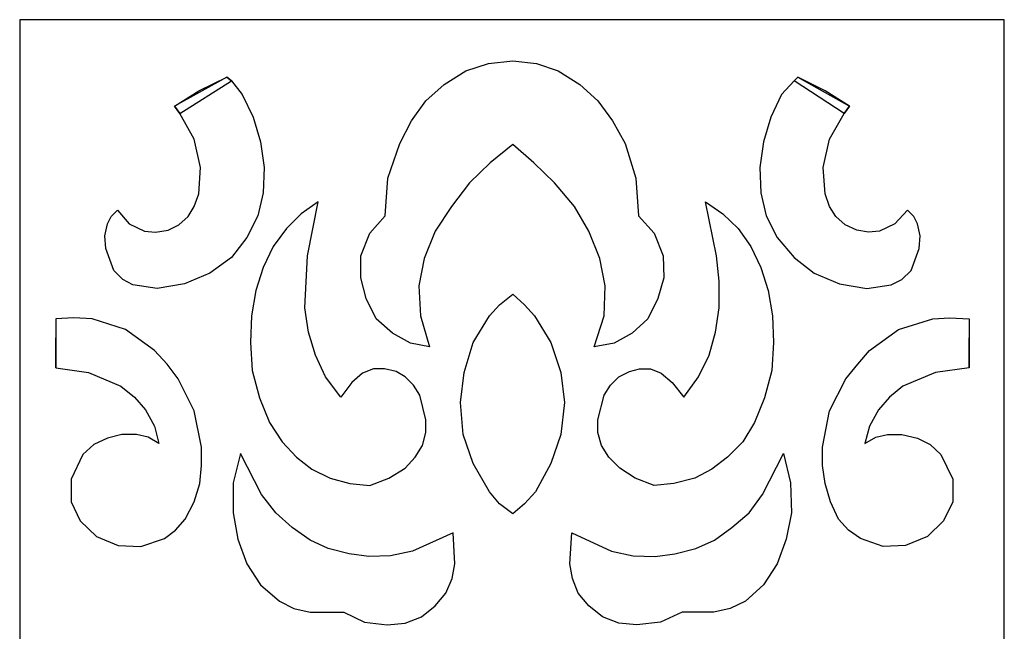
# Model space of a CAD drawing. Units: centimetres. Extents: x -9.2 to 9.2, y -11.9 to 12.7.
# Drawn here: x -5.2 to -2.1, y 0.8 to 2.7 of the extents above; entities that cross this region are included whole.
import ezdxf

# ---------------------------------------------------------------- set-up
doc = ezdxf.new("R2010")
doc.units = ezdxf.units.CM
doc.header["$MEASUREMENT"] = 0
doc.layers.add('Layer 1', color=7, linetype='Continuous')

msp = doc.modelspace()

# ---------------------------------------------------------------- linework, layer by layer
at = {"layer": 'Layer 1', "color": 133}
for points, knots in [([(-5.193, 2.66874), (-5.193, 2.66874), (-2.14806, 2.66874), (-2.14806, 2.66874), (-2.14806, 2.66874), (-2.14806, 2.66874), (-2.14806, -6.35331), (-2.14806, -6.35331), (-2.14806, -6.35331), (-2.14806, -6.35331), (-5.193, -6.35331), (-5.193, -6.35331), (-5.193, -6.35331), (-5.193, -6.35331), (-5.193, 2.66874), (-5.193, 2.66874)], [0, 0, 0, 0, 0.2, 0.2, 0.2, 0.2, 0.4, 0.4, 0.4, 0.4, 0.6, 0.6, 0.6, 0.6, 1, 1, 1, 1]), ([(-3.66779, 2.54191), (-3.66779, 2.54191), (-3.74346, 2.53347), (-3.74346, 2.53347), (-3.74346, 2.53347), (-3.74346, 2.53347), (-3.81332, 2.51077), (-3.81332, 2.51077), (-3.81332, 2.51077), (-3.81332, 2.51077), (-3.88062, 2.4686), (-3.88062, 2.4686), (-3.88062, 2.4686), (-3.88062, 2.4686), (-3.93664, 2.41799), (-3.93664, 2.41799), (-3.93664, 2.41799), (-3.93664, 2.41799), (-3.9814, 2.35571), (-3.9814, 2.35571), (-3.9814, 2.35571), (-3.9814, 2.35571), (-4.01778, 2.28532), (-4.01778, 2.28532), (-4.01778, 2.28532), (-4.01778, 2.28532), (-4.05416, 2.17827), (-4.05416, 2.17827), (-4.05416, 2.17827), (-4.05416, 2.17827), (-4.06253, 2.06247), (-4.06253, 2.06247), (-4.06253, 2.06247), (-4.06253, 2.06247), (-4.10987, 2.00895), (-4.10987, 2.00895), (-4.10987, 2.00895), (-4.10987, 2.00895), (-4.13788, 1.93856), (-4.13788, 1.93856), (-4.13788, 1.93856), (-4.13788, 1.93856), (-4.13788, 1.87076), (-4.13788, 1.87076), (-4.13788, 1.87076), (-4.13788, 1.87076), (-4.12113, 1.80588), (-4.12113, 1.80588), (-4.12113, 1.80588), (-4.12113, 1.80588), (-4.09055, 1.74393), (-4.09055, 1.74393), (-4.09055, 1.74393), (-4.09055, 1.74393), (-4.04, 1.69884), (-4.04, 1.69884), (-4.04, 1.69884), (-4.04, 1.69884), (-3.98397, 1.66802), (-3.98397, 1.66802), (-3.98397, 1.66802), (-3.98397, 1.66802), (-3.92537, 1.65667), (-3.92537, 1.65667), (-3.92537, 1.65667), (-3.92537, 1.65667), (-3.95338, 1.75236), (-3.95338, 1.75236), (-3.95338, 1.75236), (-3.95338, 1.75236), (-3.95886, 1.84546), (-3.95886, 1.84546), (-3.95886, 1.84546), (-3.95886, 1.84546), (-3.94212, 1.93012), (-3.94212, 1.93012), (-3.94212, 1.93012), (-3.94212, 1.93012), (-3.90863, 2.01479), (-3.90863, 2.01479), (-3.90863, 2.01479), (-3.90863, 2.01479), (-3.85808, 2.09069), (-3.85808, 2.09069), (-3.85808, 2.09069), (-3.85808, 2.09069), (-3.80206, 2.164), (-3.80206, 2.164), (-3.80206, 2.164), (-3.80206, 2.164), (-3.73766, 2.22628), (-3.73766, 2.22628), (-3.73766, 2.22628), (-3.73766, 2.22628), (-3.66779, 2.2824), (-3.66779, 2.2824), (-3.66779, 2.2824), (-3.66779, 2.2824), (-3.60339, 2.22628), (-3.60339, 2.22628), (-3.60339, 2.22628), (-3.60339, 2.22628), (-3.539, 2.164), (-3.539, 2.164), (-3.539, 2.164), (-3.539, 2.164), (-3.4775, 2.09069), (-3.4775, 2.09069), (-3.4775, 2.09069), (-3.4775, 2.09069), (-3.43275, 2.01479), (-3.43275, 2.01479), (-3.43275, 2.01479), (-3.43275, 2.01479), (-3.39926, 1.93012), (-3.39926, 1.93012), (-3.39926, 1.93012), (-3.39926, 1.93012), (-3.38252, 1.84546), (-3.38252, 1.84546), (-3.38252, 1.84546), (-3.38252, 1.84546), (-3.38509, 1.75236), (-3.38509, 1.75236), (-3.38509, 1.75236), (-3.38509, 1.75236), (-3.416, 1.65667), (-3.416, 1.65667), (-3.416, 1.65667), (-3.416, 1.65667), (-3.35451, 1.66802), (-3.35451, 1.66802), (-3.35451, 1.66802), (-3.35451, 1.66802), (-3.29848, 1.69884), (-3.29848, 1.69884), (-3.29848, 1.69884), (-3.29848, 1.69884), (-3.25083, 1.74393), (-3.25083, 1.74393), (-3.25083, 1.74393), (-3.25083, 1.74393), (-3.21992, 1.80588), (-3.21992, 1.80588), (-3.21992, 1.80588), (-3.21992, 1.80588), (-3.2006, 1.87076), (-3.2006, 1.87076), (-3.2006, 1.87076), (-3.2006, 1.87076), (-3.20318, 1.93856), (-3.20318, 1.93856), (-3.20318, 1.93856), (-3.20318, 1.93856), (-3.23119, 2.00895), (-3.23119, 2.00895), (-3.23119, 2.00895), (-3.23119, 2.00895), (-3.27884, 2.06247), (-3.27884, 2.06247), (-3.27884, 2.06247), (-3.27884, 2.06247), (-3.28721, 2.17827), (-3.28721, 2.17827), (-3.28721, 2.17827), (-3.28721, 2.17827), (-3.3207, 2.28532), (-3.3207, 2.28532), (-3.3207, 2.28532), (-3.3207, 2.28532), (-3.35998, 2.35571), (-3.35998, 2.35571), (-3.35998, 2.35571), (-3.35998, 2.35571), (-3.40473, 2.41799), (-3.40473, 2.41799), (-3.40473, 2.41799), (-3.40473, 2.41799), (-3.46076, 2.4686), (-3.46076, 2.4686), (-3.46076, 2.4686), (-3.46076, 2.4686), (-3.52805, 2.51077), (-3.52805, 2.51077), (-3.52805, 2.51077), (-3.52805, 2.51077), (-3.59502, 2.53347), (-3.59502, 2.53347), (-3.59502, 2.53347), (-3.59502, 2.53347), (-3.66779, 2.54191), (-3.66779, 2.54191)], [0, 0, 0, 0, 0.0204082, 0.0204082, 0.0204082, 0.0204082, 0.0408163, 0.0408163, 0.0408163, 0.0408163, 0.0612245, 0.0612245, 0.0612245, 0.0612245, 0.0816327, 0.0816327, 0.0816327, 0.0816327, 0.1020408, 0.1020408, 0.1020408, 0.1020408, 0.122449, 0.122449, 0.122449, 0.122449, 0.1428571, 0.1428571, 0.1428571, 0.1428571, 0.1632653, 0.1632653, 0.1632653, 0.1632653, 0.1836735, 0.1836735, 0.1836735, 0.1836735, 0.2040816, 0.2040816, 0.2040816, 0.2040816, 0.2244898, 0.2244898, 0.2244898, 0.2244898, 0.244898, 0.244898, 0.244898, 0.244898, 0.2653061, 0.2653061, 0.2653061, 0.2653061, 0.2857143, 0.2857143, 0.2857143, 0.2857143, 0.3061224, 0.3061224, 0.3061224, 0.3061224, 0.3265306, 0.3265306, 0.3265306, 0.3265306, 0.3469388, 0.3469388, 0.3469388, 0.3469388, 0.3673469, 0.3673469, 0.3673469, 0.3673469, 0.3877551, 0.3877551, 0.3877551, 0.3877551, 0.4081633, 0.4081633, 0.4081633, 0.4081633, 0.4285714, 0.4285714, 0.4285714, 0.4285714, 0.4489796, 0.4489796, 0.4489796, 0.4489796, 0.4693878, 0.4693878, 0.4693878, 0.4693878, 0.4897959, 0.4897959, 0.4897959, 0.4897959, 0.5102041, 0.5102041, 0.5102041, 0.5102041, 0.5306122, 0.5306122, 0.5306122, 0.5306122, 0.5510204, 0.5510204, 0.5510204, 0.5510204, 0.5714286, 0.5714286, 0.5714286, 0.5714286, 0.5918367, 0.5918367, 0.5918367, 0.5918367, 0.6122449, 0.6122449, 0.6122449, 0.6122449, 0.6326531, 0.6326531, 0.6326531, 0.6326531, 0.6530612, 0.6530612, 0.6530612, 0.6530612, 0.6734694, 0.6734694, 0.6734694, 0.6734694, 0.6938776, 0.6938776, 0.6938776, 0.6938776, 0.7142857, 0.7142857, 0.7142857, 0.7142857, 0.7346939, 0.7346939, 0.7346939, 0.7346939, 0.755102, 0.755102, 0.755102, 0.755102, 0.7755102, 0.7755102, 0.7755102, 0.7755102, 0.7959184, 0.7959184, 0.7959184, 0.7959184, 0.8163265, 0.8163265, 0.8163265, 0.8163265, 0.8367347, 0.8367347, 0.8367347, 0.8367347, 0.8571429, 0.8571429, 0.8571429, 0.8571429, 0.877551, 0.877551, 0.877551, 0.877551, 0.8979592, 0.8979592, 0.8979592, 0.8979592, 0.9183673, 0.9183673, 0.9183673, 0.9183673, 0.9387755, 0.9387755, 0.9387755, 0.9387755, 0.9591837, 0.9591837, 0.9591837, 0.9591837, 1, 1, 1, 1]), ([(-4.6978, 2.37842), (-4.6978, 2.37842), (-4.65304, 2.29959), (-4.65304, 2.29959), (-4.65304, 2.29959), (-4.65304, 2.29959), (-4.6334, 2.21201), (-4.6334, 2.21201), (-4.6334, 2.21201), (-4.6334, 2.21201), (-4.63887, 2.13027), (-4.63887, 2.13027), (-4.63887, 2.13027), (-4.63887, 2.13027), (-4.65304, 2.09069), (-4.65304, 2.09069), (-4.65304, 2.09069), (-4.65304, 2.09069), (-4.67236, 2.05987), (-4.67236, 2.05987), (-4.67236, 2.05987), (-4.67236, 2.05987), (-4.70037, 2.03425), (-4.70037, 2.03425), (-4.70037, 2.03425), (-4.70037, 2.03425), (-4.73418, 2.01738), (-4.73418, 2.01738), (-4.73418, 2.01738), (-4.73418, 2.01738), (-4.77314, 2.01187), (-4.77314, 2.01187), (-4.77314, 2.01187), (-4.77314, 2.01187), (-4.80695, 2.01479), (-4.80695, 2.01479), (-4.80695, 2.01479), (-4.80695, 2.01479), (-4.85428, 2.03717), (-4.85428, 2.03717), (-4.85428, 2.03717), (-4.85428, 2.03717), (-4.89066, 2.07966), (-4.89066, 2.07966), (-4.89066, 2.07966), (-4.89066, 2.07966), (-4.9103, 2.05987), (-4.9103, 2.05987), (-4.9103, 2.05987), (-4.9103, 2.05987), (-4.92157, 2.03717), (-4.92157, 2.03717), (-4.92157, 2.03717), (-4.92157, 2.03717), (-4.92994, 2.00051), (-4.92994, 2.00051), (-4.92994, 2.00051), (-4.92994, 2.00051), (-4.92704, 1.96094), (-4.92704, 1.96094), (-4.92704, 1.96094), (-4.92704, 1.96094), (-4.90193, 1.89347), (-4.90193, 1.89347), (-4.90193, 1.89347), (-4.90193, 1.89347), (-4.87392, 1.86524), (-4.87392, 1.86524), (-4.87392, 1.86524), (-4.87392, 1.86524), (-4.84333, 1.84838), (-4.84333, 1.84838), (-4.84333, 1.84838), (-4.84333, 1.84838), (-4.76767, 1.83702), (-4.76767, 1.83702), (-4.76767, 1.83702), (-4.76767, 1.83702), (-4.68363, 1.8513), (-4.68363, 1.8513), (-4.68363, 1.8513), (-4.68363, 1.8513), (-4.60539, 1.88503), (-4.60539, 1.88503), (-4.60539, 1.88503), (-4.60539, 1.88503), (-4.5381, 1.93304), (-4.5381, 1.93304), (-4.5381, 1.93304), (-4.5381, 1.93304), (-4.49044, 1.995), (-4.49044, 1.995), (-4.49044, 1.995), (-4.49044, 1.995), (-4.45696, 2.06247), (-4.45696, 2.06247), (-4.45696, 2.06247), (-4.45696, 2.06247), (-4.44021, 2.13318), (-4.44021, 2.13318), (-4.44021, 2.13318), (-4.44021, 2.13318), (-4.43732, 2.21201), (-4.43732, 2.21201), (-4.43732, 2.21201), (-4.43732, 2.21201), (-4.44859, 2.29083), (-4.44859, 2.29083), (-4.44859, 2.29083), (-4.44859, 2.29083), (-4.47112, 2.36706), (-4.47112, 2.36706), (-4.47112, 2.36706), (-4.47112, 2.36706), (-4.50461, 2.43746), (-4.50461, 2.43746), (-4.50461, 2.43746), (-4.50461, 2.43746), (-4.5381, 2.47995), (-4.5381, 2.47995), (-4.5381, 2.47995), (-4.5381, 2.47995), (-4.6978, 2.37842), (-4.6978, 2.37842)], [0, 0, 0, 0, 0.03125, 0.03125, 0.03125, 0.03125, 0.0625, 0.0625, 0.0625, 0.0625, 0.09375, 0.09375, 0.09375, 0.09375, 0.125, 0.125, 0.125, 0.125, 0.15625, 0.15625, 0.15625, 0.15625, 0.1875, 0.1875, 0.1875, 0.1875, 0.21875, 0.21875, 0.21875, 0.21875, 0.25, 0.25, 0.25, 0.25, 0.28125, 0.28125, 0.28125, 0.28125, 0.3125, 0.3125, 0.3125, 0.3125, 0.34375, 0.34375, 0.34375, 0.34375, 0.375, 0.375, 0.375, 0.375, 0.40625, 0.40625, 0.40625, 0.40625, 0.4375, 0.4375, 0.4375, 0.4375, 0.46875, 0.46875, 0.46875, 0.46875, 0.5, 0.5, 0.5, 0.5, 0.53125, 0.53125, 0.53125, 0.53125, 0.5625, 0.5625, 0.5625, 0.5625, 0.59375, 0.59375, 0.59375, 0.59375, 0.625, 0.625, 0.625, 0.625, 0.65625, 0.65625, 0.65625, 0.65625, 0.6875, 0.6875, 0.6875, 0.6875, 0.71875, 0.71875, 0.71875, 0.71875, 0.75, 0.75, 0.75, 0.75, 0.78125, 0.78125, 0.78125, 0.78125, 0.8125, 0.8125, 0.8125, 0.8125, 0.84375, 0.84375, 0.84375, 0.84375, 0.875, 0.875, 0.875, 0.875, 0.90625, 0.90625, 0.90625, 0.90625, 0.9375, 0.9375, 0.9375, 0.9375, 1, 1, 1, 1]), ([(-4.55226, 2.4913), (-4.55226, 2.4913), (-4.63887, 2.44881), (-4.63887, 2.44881), (-4.63887, 2.44881), (-4.63887, 2.44881), (-4.71454, 2.4008), (-4.71454, 2.4008), (-4.71454, 2.4008), (-4.71454, 2.4008), (-4.55226, 2.4913), (-4.55226, 2.4913)], [0, 0, 0, 0, 0.25, 0.25, 0.25, 0.25, 0.5, 0.5, 0.5, 0.5, 1, 1, 1, 1]), ([(-4.5381, 2.47995), (-4.5381, 2.47995), (-4.55226, 2.4913), (-4.55226, 2.4913), (-4.55226, 2.4913), (-4.55226, 2.4913), (-4.5381, 2.47995), (-4.5381, 2.47995)], [0, 0, 0, 0, 0.3333333, 0.3333333, 0.3333333, 0.3333333, 1, 1, 1, 1]), ([(-2.64358, 2.37842), (-2.64358, 2.37842), (-2.68833, 2.29959), (-2.68833, 2.29959), (-2.68833, 2.29959), (-2.68833, 2.29959), (-2.70798, 2.21201), (-2.70798, 2.21201), (-2.70798, 2.21201), (-2.70798, 2.21201), (-2.70218, 2.13027), (-2.70218, 2.13027), (-2.70218, 2.13027), (-2.70218, 2.13027), (-2.68833, 2.09069), (-2.68833, 2.09069), (-2.68833, 2.09069), (-2.68833, 2.09069), (-2.66869, 2.05987), (-2.66869, 2.05987), (-2.66869, 2.05987), (-2.66869, 2.05987), (-2.64068, 2.03425), (-2.64068, 2.03425), (-2.64068, 2.03425), (-2.64068, 2.03425), (-2.6043, 2.01738), (-2.6043, 2.01738), (-2.6043, 2.01738), (-2.6043, 2.01738), (-2.56792, 2.01187), (-2.56792, 2.01187), (-2.56792, 2.01187), (-2.56792, 2.01187), (-2.53443, 2.01479), (-2.53443, 2.01479), (-2.53443, 2.01479), (-2.53443, 2.01479), (-2.48678, 2.03717), (-2.48678, 2.03717), (-2.48678, 2.03717), (-2.48678, 2.03717), (-2.4475, 2.07966), (-2.4475, 2.07966), (-2.4475, 2.07966), (-2.4475, 2.07966), (-2.42818, 2.05987), (-2.42818, 2.05987), (-2.42818, 2.05987), (-2.42818, 2.05987), (-2.41691, 2.03717), (-2.41691, 2.03717), (-2.41691, 2.03717), (-2.41691, 2.03717), (-2.40854, 2.00051), (-2.40854, 2.00051), (-2.40854, 2.00051), (-2.40854, 2.00051), (-2.41111, 1.96094), (-2.41111, 1.96094), (-2.41111, 1.96094), (-2.41111, 1.96094), (-2.43655, 1.89347), (-2.43655, 1.89347), (-2.43655, 1.89347), (-2.43655, 1.89347), (-2.46456, 1.86524), (-2.46456, 1.86524), (-2.46456, 1.86524), (-2.46456, 1.86524), (-2.49805, 1.84838), (-2.49805, 1.84838), (-2.49805, 1.84838), (-2.49805, 1.84838), (-2.57371, 1.83702), (-2.57371, 1.83702), (-2.57371, 1.83702), (-2.57371, 1.83702), (-2.65742, 1.8513), (-2.65742, 1.8513), (-2.65742, 1.8513), (-2.65742, 1.8513), (-2.73599, 1.88503), (-2.73599, 1.88503), (-2.73599, 1.88503), (-2.73599, 1.88503), (-2.79749, 1.93304), (-2.79749, 1.93304), (-2.79749, 1.93304), (-2.79749, 1.93304), (-2.85061, 1.995), (-2.85061, 1.995), (-2.85061, 1.995), (-2.85061, 1.995), (-2.8841, 2.06247), (-2.8841, 2.06247), (-2.8841, 2.06247), (-2.8841, 2.06247), (-2.90116, 2.13318), (-2.90116, 2.13318), (-2.90116, 2.13318), (-2.90116, 2.13318), (-2.90374, 2.21201), (-2.90374, 2.21201), (-2.90374, 2.21201), (-2.90374, 2.21201), (-2.89247, 2.29083), (-2.89247, 2.29083), (-2.89247, 2.29083), (-2.89247, 2.29083), (-2.87025, 2.36706), (-2.87025, 2.36706), (-2.87025, 2.36706), (-2.87025, 2.36706), (-2.83677, 2.43746), (-2.83677, 2.43746), (-2.83677, 2.43746), (-2.83677, 2.43746), (-2.79749, 2.47995), (-2.79749, 2.47995), (-2.79749, 2.47995), (-2.79749, 2.47995), (-2.64358, 2.37842), (-2.64358, 2.37842)], [0, 0, 0, 0, 0.03125, 0.03125, 0.03125, 0.03125, 0.0625, 0.0625, 0.0625, 0.0625, 0.09375, 0.09375, 0.09375, 0.09375, 0.125, 0.125, 0.125, 0.125, 0.15625, 0.15625, 0.15625, 0.15625, 0.1875, 0.1875, 0.1875, 0.1875, 0.21875, 0.21875, 0.21875, 0.21875, 0.25, 0.25, 0.25, 0.25, 0.28125, 0.28125, 0.28125, 0.28125, 0.3125, 0.3125, 0.3125, 0.3125, 0.34375, 0.34375, 0.34375, 0.34375, 0.375, 0.375, 0.375, 0.375, 0.40625, 0.40625, 0.40625, 0.40625, 0.4375, 0.4375, 0.4375, 0.4375, 0.46875, 0.46875, 0.46875, 0.46875, 0.5, 0.5, 0.5, 0.5, 0.53125, 0.53125, 0.53125, 0.53125, 0.5625, 0.5625, 0.5625, 0.5625, 0.59375, 0.59375, 0.59375, 0.59375, 0.625, 0.625, 0.625, 0.625, 0.65625, 0.65625, 0.65625, 0.65625, 0.6875, 0.6875, 0.6875, 0.6875, 0.71875, 0.71875, 0.71875, 0.71875, 0.75, 0.75, 0.75, 0.75, 0.78125, 0.78125, 0.78125, 0.78125, 0.8125, 0.8125, 0.8125, 0.8125, 0.84375, 0.84375, 0.84375, 0.84375, 0.875, 0.875, 0.875, 0.875, 0.90625, 0.90625, 0.90625, 0.90625, 0.9375, 0.9375, 0.9375, 0.9375, 1, 1, 1, 1]), ([(-2.79749, 2.47995), (-2.79749, 2.47995), (-2.78622, 2.4913), (-2.78622, 2.4913), (-2.78622, 2.4913), (-2.78622, 2.4913), (-2.79749, 2.47995), (-2.79749, 2.47995)], [0, 0, 0, 0, 0.3333333, 0.3333333, 0.3333333, 0.3333333, 1, 1, 1, 1]), ([(-2.78622, 2.4913), (-2.78622, 2.4913), (-2.70218, 2.44881), (-2.70218, 2.44881), (-2.70218, 2.44881), (-2.70218, 2.44881), (-2.62684, 2.4008), (-2.62684, 2.4008), (-2.62684, 2.4008), (-2.62684, 2.4008), (-2.78622, 2.4913), (-2.78622, 2.4913)], [0, 0, 0, 0, 0.25, 0.25, 0.25, 0.25, 0.5, 0.5, 0.5, 0.5, 1, 1, 1, 1]), ([(-4.71454, 2.4008), (-4.71454, 2.4008), (-4.6978, 2.37842), (-4.6978, 2.37842), (-4.6978, 2.37842), (-4.6978, 2.37842), (-4.71454, 2.4008), (-4.71454, 2.4008)], [0, 0, 0, 0, 0.3333333, 0.3333333, 0.3333333, 0.3333333, 1, 1, 1, 1]), ([(-2.62684, 2.4008), (-2.62684, 2.4008), (-2.64358, 2.37842), (-2.64358, 2.37842), (-2.64358, 2.37842), (-2.64358, 2.37842), (-2.62684, 2.4008), (-2.62684, 2.4008)], [0, 0, 0, 0, 0.3333333, 0.3333333, 0.3333333, 0.3333333, 1, 1, 1, 1]), ([(-4.26957, 2.10496), (-4.26957, 2.10496), (-4.30305, 1.93856), (-4.30305, 1.93856), (-4.30305, 1.93856), (-4.30305, 1.93856), (-4.31142, 1.77799), (-4.31142, 1.77799), (-4.31142, 1.77799), (-4.31142, 1.77799), (-4.30015, 1.70176), (-4.30015, 1.70176), (-4.30015, 1.70176), (-4.30015, 1.70176), (-4.27794, 1.63136), (-4.27794, 1.63136), (-4.27794, 1.63136), (-4.27794, 1.63136), (-4.24703, 1.56357), (-4.24703, 1.56357), (-4.24703, 1.56357), (-4.24703, 1.56357), (-4.1997, 1.50161), (-4.1997, 1.50161), (-4.1997, 1.50161), (-4.1997, 1.50161), (-4.16589, 1.5467), (-4.16589, 1.5467), (-4.16589, 1.5467), (-4.16589, 1.5467), (-4.1324, 1.57492), (-4.1324, 1.57492), (-4.1324, 1.57492), (-4.1324, 1.57492), (-4.09892, 1.58887), (-4.09892, 1.58887), (-4.09892, 1.58887), (-4.09892, 1.58887), (-4.06511, 1.58887), (-4.06511, 1.58887), (-4.06511, 1.58887), (-4.06511, 1.58887), (-4.02873, 1.58044), (-4.02873, 1.58044), (-4.02873, 1.58044), (-4.02873, 1.58044), (-4.00072, 1.56357), (-4.00072, 1.56357), (-4.00072, 1.56357), (-4.00072, 1.56357), (-3.9756, 1.53827), (-3.9756, 1.53827), (-3.9756, 1.53827), (-3.9756, 1.53827), (-3.95596, 1.50713), (-3.95596, 1.50713), (-3.95596, 1.50713), (-3.95596, 1.50713), (-3.93664, 1.4309), (-3.93664, 1.4309), (-3.93664, 1.4309), (-3.93664, 1.4309), (-3.93664, 1.39165), (-3.93664, 1.39165), (-3.93664, 1.39165), (-3.93664, 1.39165), (-3.94759, 1.35207), (-3.94759, 1.35207), (-3.94759, 1.35207), (-3.94759, 1.35207), (-3.97013, 1.31542), (-3.97013, 1.31542), (-3.97013, 1.31542), (-3.97013, 1.31542), (-4.00072, 1.28168), (-4.00072, 1.28168), (-4.00072, 1.28168), (-4.00072, 1.28168), (-4.05127, 1.25054), (-4.05127, 1.25054), (-4.05127, 1.25054), (-4.05127, 1.25054), (-4.10987, 1.22816), (-4.10987, 1.22816), (-4.10987, 1.22816), (-4.10987, 1.22816), (-4.17169, 1.23367), (-4.17169, 1.23367), (-4.17169, 1.23367), (-4.17169, 1.23367), (-4.23318, 1.25054), (-4.23318, 1.25054), (-4.23318, 1.25054), (-4.23318, 1.25054), (-4.28921, 1.27876), (-4.28921, 1.27876), (-4.28921, 1.27876), (-4.28921, 1.27876), (-4.33654, 1.31542), (-4.33654, 1.31542), (-4.33654, 1.31542), (-4.33654, 1.31542), (-4.38161, 1.36342), (-4.38161, 1.36342), (-4.38161, 1.36342), (-4.38161, 1.36342), (-4.42057, 1.42246), (-4.42057, 1.42246), (-4.42057, 1.42246), (-4.42057, 1.42246), (-4.45148, 1.49869), (-4.45148, 1.49869), (-4.45148, 1.49869), (-4.45148, 1.49869), (-4.4737, 1.58336), (-4.4737, 1.58336), (-4.4737, 1.58336), (-4.4737, 1.58336), (-4.4795, 1.67062), (-4.4795, 1.67062), (-4.4795, 1.67062), (-4.4795, 1.67062), (-4.4766, 1.75236), (-4.4766, 1.75236), (-4.4766, 1.75236), (-4.4766, 1.75236), (-4.46275, 1.83151), (-4.46275, 1.83151), (-4.46275, 1.83151), (-4.46275, 1.83151), (-4.44021, 1.9019), (-4.44021, 1.9019), (-4.44021, 1.9019), (-4.44021, 1.9019), (-4.4093, 1.96678), (-4.4093, 1.96678), (-4.4093, 1.96678), (-4.4093, 1.96678), (-4.36745, 2.02322), (-4.36745, 2.02322), (-4.36745, 2.02322), (-4.36745, 2.02322), (-4.32269, 2.06831), (-4.32269, 2.06831), (-4.32269, 2.06831), (-4.32269, 2.06831), (-4.26957, 2.10496), (-4.26957, 2.10496)], [0, 0, 0, 0, 0.0263158, 0.0263158, 0.0263158, 0.0263158, 0.0526316, 0.0526316, 0.0526316, 0.0526316, 0.0789474, 0.0789474, 0.0789474, 0.0789474, 0.1052632, 0.1052632, 0.1052632, 0.1052632, 0.1315789, 0.1315789, 0.1315789, 0.1315789, 0.1578947, 0.1578947, 0.1578947, 0.1578947, 0.1842105, 0.1842105, 0.1842105, 0.1842105, 0.2105263, 0.2105263, 0.2105263, 0.2105263, 0.2368421, 0.2368421, 0.2368421, 0.2368421, 0.2631579, 0.2631579, 0.2631579, 0.2631579, 0.2894737, 0.2894737, 0.2894737, 0.2894737, 0.3157895, 0.3157895, 0.3157895, 0.3157895, 0.3421053, 0.3421053, 0.3421053, 0.3421053, 0.3684211, 0.3684211, 0.3684211, 0.3684211, 0.3947368, 0.3947368, 0.3947368, 0.3947368, 0.4210526, 0.4210526, 0.4210526, 0.4210526, 0.4473684, 0.4473684, 0.4473684, 0.4473684, 0.4736842, 0.4736842, 0.4736842, 0.4736842, 0.5, 0.5, 0.5, 0.5, 0.5263158, 0.5263158, 0.5263158, 0.5263158, 0.5526316, 0.5526316, 0.5526316, 0.5526316, 0.5789474, 0.5789474, 0.5789474, 0.5789474, 0.6052632, 0.6052632, 0.6052632, 0.6052632, 0.6315789, 0.6315789, 0.6315789, 0.6315789, 0.6578947, 0.6578947, 0.6578947, 0.6578947, 0.6842105, 0.6842105, 0.6842105, 0.6842105, 0.7105263, 0.7105263, 0.7105263, 0.7105263, 0.7368421, 0.7368421, 0.7368421, 0.7368421, 0.7631579, 0.7631579, 0.7631579, 0.7631579, 0.7894737, 0.7894737, 0.7894737, 0.7894737, 0.8157895, 0.8157895, 0.8157895, 0.8157895, 0.8421053, 0.8421053, 0.8421053, 0.8421053, 0.8684211, 0.8684211, 0.8684211, 0.8684211, 0.8947368, 0.8947368, 0.8947368, 0.8947368, 0.9210526, 0.9210526, 0.9210526, 0.9210526, 0.9473684, 0.9473684, 0.9473684, 0.9473684, 1, 1, 1, 1]), ([(-3.07181, 2.10496), (-3.07181, 2.10496), (-3.038, 1.93856), (-3.038, 1.93856), (-3.038, 1.93856), (-3.038, 1.93856), (-3.02963, 1.85973), (-3.02963, 1.85973), (-3.02963, 1.85973), (-3.02963, 1.85973), (-3.02963, 1.77799), (-3.02963, 1.77799), (-3.02963, 1.77799), (-3.02963, 1.77799), (-3.0409, 1.70176), (-3.0409, 1.70176), (-3.0409, 1.70176), (-3.0409, 1.70176), (-3.06054, 1.63136), (-3.06054, 1.63136), (-3.06054, 1.63136), (-3.06054, 1.63136), (-3.09403, 1.56357), (-3.09403, 1.56357), (-3.09403, 1.56357), (-3.09403, 1.56357), (-3.13878, 1.50161), (-3.13878, 1.50161), (-3.13878, 1.50161), (-3.13878, 1.50161), (-3.17516, 1.5467), (-3.17516, 1.5467), (-3.17516, 1.5467), (-3.17516, 1.5467), (-3.20897, 1.57492), (-3.20897, 1.57492), (-3.20897, 1.57492), (-3.20897, 1.57492), (-3.24246, 1.58887), (-3.24246, 1.58887), (-3.24246, 1.58887), (-3.24246, 1.58887), (-3.27594, 1.58887), (-3.27594, 1.58887), (-3.27594, 1.58887), (-3.27594, 1.58887), (-3.30685, 1.58044), (-3.30685, 1.58044), (-3.30685, 1.58044), (-3.30685, 1.58044), (-3.34034, 1.56357), (-3.34034, 1.56357), (-3.34034, 1.56357), (-3.34034, 1.56357), (-3.36545, 1.53827), (-3.36545, 1.53827), (-3.36545, 1.53827), (-3.36545, 1.53827), (-3.38509, 1.50713), (-3.38509, 1.50713), (-3.38509, 1.50713), (-3.38509, 1.50713), (-3.40473, 1.4309), (-3.40473, 1.4309), (-3.40473, 1.4309), (-3.40473, 1.4309), (-3.40473, 1.39165), (-3.40473, 1.39165), (-3.40473, 1.39165), (-3.40473, 1.39165), (-3.39347, 1.35207), (-3.39347, 1.35207), (-3.39347, 1.35207), (-3.39347, 1.35207), (-3.37125, 1.31542), (-3.37125, 1.31542), (-3.37125, 1.31542), (-3.37125, 1.31542), (-3.33744, 1.28168), (-3.33744, 1.28168), (-3.33744, 1.28168), (-3.33744, 1.28168), (-3.29011, 1.25054), (-3.29011, 1.25054), (-3.29011, 1.25054), (-3.29011, 1.25054), (-3.23119, 1.22816), (-3.23119, 1.22816), (-3.23119, 1.22816), (-3.23119, 1.22816), (-3.16969, 1.23367), (-3.16969, 1.23367), (-3.16969, 1.23367), (-3.16969, 1.23367), (-3.1053, 1.25054), (-3.1053, 1.25054), (-3.1053, 1.25054), (-3.1053, 1.25054), (-3.05217, 1.27876), (-3.05217, 1.27876), (-3.05217, 1.27876), (-3.05217, 1.27876), (-3.00452, 1.31542), (-3.00452, 1.31542), (-3.00452, 1.31542), (-3.00452, 1.31542), (-2.95686, 1.36342), (-2.95686, 1.36342), (-2.95686, 1.36342), (-2.95686, 1.36342), (-2.92048, 1.42246), (-2.92048, 1.42246), (-2.92048, 1.42246), (-2.92048, 1.42246), (-2.88989, 1.49869), (-2.88989, 1.49869), (-2.88989, 1.49869), (-2.88989, 1.49869), (-2.86735, 1.58336), (-2.86735, 1.58336), (-2.86735, 1.58336), (-2.86735, 1.58336), (-2.86188, 1.67062), (-2.86188, 1.67062), (-2.86188, 1.67062), (-2.86188, 1.67062), (-2.86478, 1.75236), (-2.86478, 1.75236), (-2.86478, 1.75236), (-2.86478, 1.75236), (-2.87862, 1.83151), (-2.87862, 1.83151), (-2.87862, 1.83151), (-2.87862, 1.83151), (-2.90116, 1.9019), (-2.90116, 1.9019), (-2.90116, 1.9019), (-2.90116, 1.9019), (-2.93175, 1.96678), (-2.93175, 1.96678), (-2.93175, 1.96678), (-2.93175, 1.96678), (-2.97103, 2.02322), (-2.97103, 2.02322), (-2.97103, 2.02322), (-2.97103, 2.02322), (-3.01868, 2.06831), (-3.01868, 2.06831), (-3.01868, 2.06831), (-3.01868, 2.06831), (-3.07181, 2.10496), (-3.07181, 2.10496)], [0, 0, 0, 0, 0.025641, 0.025641, 0.025641, 0.025641, 0.0512821, 0.0512821, 0.0512821, 0.0512821, 0.0769231, 0.0769231, 0.0769231, 0.0769231, 0.1025641, 0.1025641, 0.1025641, 0.1025641, 0.1282051, 0.1282051, 0.1282051, 0.1282051, 0.1538462, 0.1538462, 0.1538462, 0.1538462, 0.1794872, 0.1794872, 0.1794872, 0.1794872, 0.2051282, 0.2051282, 0.2051282, 0.2051282, 0.2307692, 0.2307692, 0.2307692, 0.2307692, 0.2564103, 0.2564103, 0.2564103, 0.2564103, 0.2820513, 0.2820513, 0.2820513, 0.2820513, 0.3076923, 0.3076923, 0.3076923, 0.3076923, 0.3333333, 0.3333333, 0.3333333, 0.3333333, 0.3589744, 0.3589744, 0.3589744, 0.3589744, 0.3846154, 0.3846154, 0.3846154, 0.3846154, 0.4102564, 0.4102564, 0.4102564, 0.4102564, 0.4358974, 0.4358974, 0.4358974, 0.4358974, 0.4615385, 0.4615385, 0.4615385, 0.4615385, 0.4871795, 0.4871795, 0.4871795, 0.4871795, 0.5128205, 0.5128205, 0.5128205, 0.5128205, 0.5384615, 0.5384615, 0.5384615, 0.5384615, 0.5641026, 0.5641026, 0.5641026, 0.5641026, 0.5897436, 0.5897436, 0.5897436, 0.5897436, 0.6153846, 0.6153846, 0.6153846, 0.6153846, 0.6410256, 0.6410256, 0.6410256, 0.6410256, 0.6666667, 0.6666667, 0.6666667, 0.6666667, 0.6923077, 0.6923077, 0.6923077, 0.6923077, 0.7179487, 0.7179487, 0.7179487, 0.7179487, 0.7435897, 0.7435897, 0.7435897, 0.7435897, 0.7692308, 0.7692308, 0.7692308, 0.7692308, 0.7948718, 0.7948718, 0.7948718, 0.7948718, 0.8205128, 0.8205128, 0.8205128, 0.8205128, 0.8461538, 0.8461538, 0.8461538, 0.8461538, 0.8717949, 0.8717949, 0.8717949, 0.8717949, 0.8974359, 0.8974359, 0.8974359, 0.8974359, 0.9230769, 0.9230769, 0.9230769, 0.9230769, 0.9487179, 0.9487179, 0.9487179, 0.9487179, 1, 1, 1, 1]), ([(-3.66779, 1.14057), (-3.66779, 1.14057), (-3.63141, 1.17171), (-3.63141, 1.17171), (-3.63141, 1.17171), (-3.63141, 1.17171), (-3.59792, 1.20837), (-3.59792, 1.20837), (-3.59792, 1.20837), (-3.59792, 1.20837), (-3.55027, 1.29563), (-3.55027, 1.29563), (-3.55027, 1.29563), (-3.55027, 1.29563), (-3.51936, 1.38581), (-3.51936, 1.38581), (-3.51936, 1.38581), (-3.51936, 1.38581), (-3.50841, 1.48474), (-3.50841, 1.48474), (-3.50841, 1.48474), (-3.50841, 1.48474), (-3.51936, 1.57752), (-3.51936, 1.57752), (-3.51936, 1.57752), (-3.51936, 1.57752), (-3.55027, 1.67062), (-3.55027, 1.67062), (-3.55027, 1.67062), (-3.55027, 1.67062), (-3.60082, 1.75236), (-3.60082, 1.75236), (-3.60082, 1.75236), (-3.60082, 1.75236), (-3.63141, 1.78642), (-3.63141, 1.78642), (-3.63141, 1.78642), (-3.63141, 1.78642), (-3.66779, 1.82016), (-3.66779, 1.82016), (-3.66779, 1.82016), (-3.66779, 1.82016), (-3.70965, 1.78642), (-3.70965, 1.78642), (-3.70965, 1.78642), (-3.70965, 1.78642), (-3.74056, 1.75236), (-3.74056, 1.75236), (-3.74056, 1.75236), (-3.74056, 1.75236), (-3.79111, 1.67062), (-3.79111, 1.67062), (-3.79111, 1.67062), (-3.79111, 1.67062), (-3.8188, 1.57752), (-3.8188, 1.57752), (-3.8188, 1.57752), (-3.8188, 1.57752), (-3.83007, 1.48474), (-3.83007, 1.48474), (-3.83007, 1.48474), (-3.83007, 1.48474), (-3.8217, 1.38581), (-3.8217, 1.38581), (-3.8217, 1.38581), (-3.8217, 1.38581), (-3.79111, 1.29563), (-3.79111, 1.29563), (-3.79111, 1.29563), (-3.79111, 1.29563), (-3.74056, 1.20837), (-3.74056, 1.20837), (-3.74056, 1.20837), (-3.74056, 1.20837), (-3.70965, 1.17171), (-3.70965, 1.17171), (-3.70965, 1.17171), (-3.70965, 1.17171), (-3.66779, 1.14057), (-3.66779, 1.14057)], [0, 0, 0, 0, 0.047619, 0.047619, 0.047619, 0.047619, 0.0952381, 0.0952381, 0.0952381, 0.0952381, 0.1428571, 0.1428571, 0.1428571, 0.1428571, 0.1904762, 0.1904762, 0.1904762, 0.1904762, 0.2380952, 0.2380952, 0.2380952, 0.2380952, 0.2857143, 0.2857143, 0.2857143, 0.2857143, 0.3333333, 0.3333333, 0.3333333, 0.3333333, 0.3809524, 0.3809524, 0.3809524, 0.3809524, 0.4285714, 0.4285714, 0.4285714, 0.4285714, 0.4761905, 0.4761905, 0.4761905, 0.4761905, 0.5238095, 0.5238095, 0.5238095, 0.5238095, 0.5714286, 0.5714286, 0.5714286, 0.5714286, 0.6190476, 0.6190476, 0.6190476, 0.6190476, 0.6666667, 0.6666667, 0.6666667, 0.6666667, 0.7142857, 0.7142857, 0.7142857, 0.7142857, 0.7619048, 0.7619048, 0.7619048, 0.7619048, 0.8095238, 0.8095238, 0.8095238, 0.8095238, 0.8571429, 0.8571429, 0.8571429, 0.8571429, 0.9047619, 0.9047619, 0.9047619, 0.9047619, 1, 1, 1, 1]), ([(-5.08095, 1.68489), (-5.08095, 1.68489), (-5.08095, 1.74393), (-5.08095, 1.74393), (-5.08095, 1.74393), (-5.08095, 1.74393), (-5.02525, 1.74685), (-5.02525, 1.74685), (-5.02525, 1.74685), (-5.02525, 1.74685), (-4.96922, 1.74393), (-4.96922, 1.74393), (-4.96922, 1.74393), (-4.96922, 1.74393), (-4.86555, 1.71019), (-4.86555, 1.71019), (-4.86555, 1.71019), (-4.86555, 1.71019), (-4.77604, 1.64531), (-4.77604, 1.64531), (-4.77604, 1.64531), (-4.77604, 1.64531), (-4.73676, 1.60314), (-4.73676, 1.60314), (-4.73676, 1.60314), (-4.73676, 1.60314), (-4.70327, 1.55805), (-4.70327, 1.55805), (-4.70327, 1.55805), (-4.70327, 1.55805), (-4.65304, 1.45912), (-4.65304, 1.45912), (-4.65304, 1.45912), (-4.65304, 1.45912), (-4.6305, 1.34656), (-4.6305, 1.34656), (-4.6305, 1.34656), (-4.6305, 1.34656), (-4.6305, 1.29011), (-4.6305, 1.29011), (-4.6305, 1.29011), (-4.6305, 1.29011), (-4.63598, 1.23367), (-4.63598, 1.23367), (-4.63598, 1.23367), (-4.63598, 1.23367), (-4.65304, 1.17723), (-4.65304, 1.17723), (-4.65304, 1.17723), (-4.65304, 1.17723), (-4.68105, 1.12371), (-4.68105, 1.12371), (-4.68105, 1.12371), (-4.68105, 1.12371), (-4.71164, 1.08997), (-4.71164, 1.08997), (-4.71164, 1.08997), (-4.71164, 1.08997), (-4.74513, 1.06434), (-4.74513, 1.06434), (-4.74513, 1.06434), (-4.74513, 1.06434), (-4.81789, 1.03904), (-4.81789, 1.03904), (-4.81789, 1.03904), (-4.81789, 1.03904), (-4.88809, 1.04196), (-4.88809, 1.04196), (-4.88809, 1.04196), (-4.88809, 1.04196), (-4.95506, 1.07018), (-4.95506, 1.07018), (-4.95506, 1.07018), (-4.95506, 1.07018), (-5.00561, 1.11819), (-5.00561, 1.11819), (-5.00561, 1.11819), (-5.00561, 1.11819), (-5.03362, 1.17723), (-5.03362, 1.17723), (-5.03362, 1.17723), (-5.03362, 1.17723), (-5.03362, 1.24762), (-5.03362, 1.24762), (-5.03362, 1.24762), (-5.03362, 1.24762), (-4.99724, 1.32385), (-4.99724, 1.32385), (-4.99724, 1.32385), (-4.99724, 1.32385), (-4.96343, 1.35499), (-4.96343, 1.35499), (-4.96343, 1.35499), (-4.96343, 1.35499), (-4.92157, 1.37478), (-4.92157, 1.37478), (-4.92157, 1.37478), (-4.92157, 1.37478), (-4.87682, 1.38581), (-4.87682, 1.38581), (-4.87682, 1.38581), (-4.87682, 1.38581), (-4.83206, 1.38581), (-4.83206, 1.38581), (-4.83206, 1.38581), (-4.83206, 1.38581), (-4.79568, 1.37737), (-4.79568, 1.37737), (-4.79568, 1.37737), (-4.79568, 1.37737), (-4.76219, 1.35759), (-4.76219, 1.35759), (-4.76219, 1.35759), (-4.76219, 1.35759), (-4.77604, 1.41143), (-4.77604, 1.41143), (-4.77604, 1.41143), (-4.77604, 1.41143), (-4.80405, 1.46204), (-4.80405, 1.46204), (-4.80405, 1.46204), (-4.80405, 1.46204), (-4.83753, 1.50161), (-4.83753, 1.50161), (-4.83753, 1.50161), (-4.83753, 1.50161), (-4.87971, 1.53535), (-4.87971, 1.53535), (-4.87971, 1.53535), (-4.87971, 1.53535), (-4.98049, 1.57752), (-4.98049, 1.57752), (-4.98049, 1.57752), (-4.98049, 1.57752), (-5.08095, 1.59179), (-5.08095, 1.59179), (-5.08095, 1.59179), (-5.08095, 1.59179), (-5.08095, 1.68489), (-5.08095, 1.68489)], [0, 0, 0, 0, 0.0277778, 0.0277778, 0.0277778, 0.0277778, 0.0555556, 0.0555556, 0.0555556, 0.0555556, 0.0833333, 0.0833333, 0.0833333, 0.0833333, 0.1111111, 0.1111111, 0.1111111, 0.1111111, 0.1388889, 0.1388889, 0.1388889, 0.1388889, 0.1666667, 0.1666667, 0.1666667, 0.1666667, 0.1944444, 0.1944444, 0.1944444, 0.1944444, 0.2222222, 0.2222222, 0.2222222, 0.2222222, 0.25, 0.25, 0.25, 0.25, 0.2777778, 0.2777778, 0.2777778, 0.2777778, 0.3055556, 0.3055556, 0.3055556, 0.3055556, 0.3333333, 0.3333333, 0.3333333, 0.3333333, 0.3611111, 0.3611111, 0.3611111, 0.3611111, 0.3888889, 0.3888889, 0.3888889, 0.3888889, 0.4166667, 0.4166667, 0.4166667, 0.4166667, 0.4444444, 0.4444444, 0.4444444, 0.4444444, 0.4722222, 0.4722222, 0.4722222, 0.4722222, 0.5, 0.5, 0.5, 0.5, 0.5277778, 0.5277778, 0.5277778, 0.5277778, 0.5555556, 0.5555556, 0.5555556, 0.5555556, 0.5833333, 0.5833333, 0.5833333, 0.5833333, 0.6111111, 0.6111111, 0.6111111, 0.6111111, 0.6388889, 0.6388889, 0.6388889, 0.6388889, 0.6666667, 0.6666667, 0.6666667, 0.6666667, 0.6944444, 0.6944444, 0.6944444, 0.6944444, 0.7222222, 0.7222222, 0.7222222, 0.7222222, 0.75, 0.75, 0.75, 0.75, 0.7777778, 0.7777778, 0.7777778, 0.7777778, 0.8055556, 0.8055556, 0.8055556, 0.8055556, 0.8333333, 0.8333333, 0.8333333, 0.8333333, 0.8611111, 0.8611111, 0.8611111, 0.8611111, 0.8888889, 0.8888889, 0.8888889, 0.8888889, 0.9166667, 0.9166667, 0.9166667, 0.9166667, 0.9444444, 0.9444444, 0.9444444, 0.9444444, 1, 1, 1, 1]), ([(-2.25721, 1.68489), (-2.25721, 1.68489), (-2.25721, 1.74393), (-2.25721, 1.74393), (-2.25721, 1.74393), (-2.25721, 1.74393), (-2.31613, 1.74685), (-2.31613, 1.74685), (-2.31613, 1.74685), (-2.31613, 1.74685), (-2.36926, 1.74393), (-2.36926, 1.74393), (-2.36926, 1.74393), (-2.36926, 1.74393), (-2.47551, 1.71019), (-2.47551, 1.71019), (-2.47551, 1.71019), (-2.47551, 1.71019), (-2.56534, 1.64531), (-2.56534, 1.64531), (-2.56534, 1.64531), (-2.56534, 1.64531), (-2.6014, 1.60314), (-2.6014, 1.60314), (-2.6014, 1.60314), (-2.6014, 1.60314), (-2.63778, 1.55805), (-2.63778, 1.55805), (-2.63778, 1.55805), (-2.63778, 1.55805), (-2.68833, 1.45912), (-2.68833, 1.45912), (-2.68833, 1.45912), (-2.68833, 1.45912), (-2.71055, 1.34656), (-2.71055, 1.34656), (-2.71055, 1.34656), (-2.71055, 1.34656), (-2.71055, 1.29011), (-2.71055, 1.29011), (-2.71055, 1.29011), (-2.71055, 1.29011), (-2.70218, 1.23367), (-2.70218, 1.23367), (-2.70218, 1.23367), (-2.70218, 1.23367), (-2.68544, 1.17723), (-2.68544, 1.17723), (-2.68544, 1.17723), (-2.68544, 1.17723), (-2.66032, 1.12371), (-2.66032, 1.12371), (-2.66032, 1.12371), (-2.66032, 1.12371), (-2.62941, 1.08997), (-2.62941, 1.08997), (-2.62941, 1.08997), (-2.62941, 1.08997), (-2.59303, 1.06434), (-2.59303, 1.06434), (-2.59303, 1.06434), (-2.59303, 1.06434), (-2.52316, 1.03904), (-2.52316, 1.03904), (-2.52316, 1.03904), (-2.52316, 1.03904), (-2.45329, 1.04196), (-2.45329, 1.04196), (-2.45329, 1.04196), (-2.45329, 1.04196), (-2.386, 1.07018), (-2.386, 1.07018), (-2.386, 1.07018), (-2.386, 1.07018), (-2.33577, 1.11819), (-2.33577, 1.11819), (-2.33577, 1.11819), (-2.33577, 1.11819), (-2.30776, 1.17723), (-2.30776, 1.17723), (-2.30776, 1.17723), (-2.30776, 1.17723), (-2.30776, 1.24762), (-2.30776, 1.24762), (-2.30776, 1.24762), (-2.30776, 1.24762), (-2.34414, 1.32385), (-2.34414, 1.32385), (-2.34414, 1.32385), (-2.34414, 1.32385), (-2.37763, 1.35499), (-2.37763, 1.35499), (-2.37763, 1.35499), (-2.37763, 1.35499), (-2.41691, 1.37478), (-2.41691, 1.37478), (-2.41691, 1.37478), (-2.41691, 1.37478), (-2.46456, 1.38581), (-2.46456, 1.38581), (-2.46456, 1.38581), (-2.46456, 1.38581), (-2.50932, 1.38581), (-2.50932, 1.38581), (-2.50932, 1.38581), (-2.50932, 1.38581), (-2.5457, 1.37737), (-2.5457, 1.37737), (-2.5457, 1.37737), (-2.5457, 1.37737), (-2.57918, 1.35759), (-2.57918, 1.35759), (-2.57918, 1.35759), (-2.57918, 1.35759), (-2.56534, 1.41143), (-2.56534, 1.41143), (-2.56534, 1.41143), (-2.56534, 1.41143), (-2.53733, 1.46204), (-2.53733, 1.46204), (-2.53733, 1.46204), (-2.53733, 1.46204), (-2.50352, 1.50161), (-2.50352, 1.50161), (-2.50352, 1.50161), (-2.50352, 1.50161), (-2.46166, 1.53535), (-2.46166, 1.53535), (-2.46166, 1.53535), (-2.46166, 1.53535), (-2.36088, 1.57752), (-2.36088, 1.57752), (-2.36088, 1.57752), (-2.36088, 1.57752), (-2.25721, 1.59179), (-2.25721, 1.59179), (-2.25721, 1.59179), (-2.25721, 1.59179), (-2.25721, 1.68489), (-2.25721, 1.68489)], [0, 0, 0, 0, 0.0277778, 0.0277778, 0.0277778, 0.0277778, 0.0555556, 0.0555556, 0.0555556, 0.0555556, 0.0833333, 0.0833333, 0.0833333, 0.0833333, 0.1111111, 0.1111111, 0.1111111, 0.1111111, 0.1388889, 0.1388889, 0.1388889, 0.1388889, 0.1666667, 0.1666667, 0.1666667, 0.1666667, 0.1944444, 0.1944444, 0.1944444, 0.1944444, 0.2222222, 0.2222222, 0.2222222, 0.2222222, 0.25, 0.25, 0.25, 0.25, 0.2777778, 0.2777778, 0.2777778, 0.2777778, 0.3055556, 0.3055556, 0.3055556, 0.3055556, 0.3333333, 0.3333333, 0.3333333, 0.3333333, 0.3611111, 0.3611111, 0.3611111, 0.3611111, 0.3888889, 0.3888889, 0.3888889, 0.3888889, 0.4166667, 0.4166667, 0.4166667, 0.4166667, 0.4444444, 0.4444444, 0.4444444, 0.4444444, 0.4722222, 0.4722222, 0.4722222, 0.4722222, 0.5, 0.5, 0.5, 0.5, 0.5277778, 0.5277778, 0.5277778, 0.5277778, 0.5555556, 0.5555556, 0.5555556, 0.5555556, 0.5833333, 0.5833333, 0.5833333, 0.5833333, 0.6111111, 0.6111111, 0.6111111, 0.6111111, 0.6388889, 0.6388889, 0.6388889, 0.6388889, 0.6666667, 0.6666667, 0.6666667, 0.6666667, 0.6944444, 0.6944444, 0.6944444, 0.6944444, 0.7222222, 0.7222222, 0.7222222, 0.7222222, 0.75, 0.75, 0.75, 0.75, 0.7777778, 0.7777778, 0.7777778, 0.7777778, 0.8055556, 0.8055556, 0.8055556, 0.8055556, 0.8333333, 0.8333333, 0.8333333, 0.8333333, 0.8611111, 0.8611111, 0.8611111, 0.8611111, 0.8888889, 0.8888889, 0.8888889, 0.8888889, 0.9166667, 0.9166667, 0.9166667, 0.9166667, 0.9444444, 0.9444444, 0.9444444, 0.9444444, 1, 1, 1, 1]), ([(-5.08095, 1.59179), (-5.08095, 1.59179), (-5.08095, 1.68489), (-5.08095, 1.68489), (-5.08095, 1.68489), (-5.08095, 1.68489), (-5.08095, 1.59179), (-5.08095, 1.59179)], [0, 0, 0, 0, 0.3333333, 0.3333333, 0.3333333, 0.3333333, 1, 1, 1, 1]), ([(-2.25721, 1.59179), (-2.25721, 1.59179), (-2.25721, 1.68489), (-2.25721, 1.68489), (-2.25721, 1.68489), (-2.25721, 1.68489), (-2.25721, 1.59179), (-2.25721, 1.59179)], [0, 0, 0, 0, 0.3333333, 0.3333333, 0.3333333, 0.3333333, 1, 1, 1, 1]), ([(-4.51008, 1.32677), (-4.51008, 1.32677), (-4.44569, 1.19994), (-4.44569, 1.19994), (-4.44569, 1.19994), (-4.44569, 1.19994), (-4.40093, 1.14349), (-4.40093, 1.14349), (-4.40093, 1.14349), (-4.40093, 1.14349), (-4.3507, 1.0984), (-4.3507, 1.0984), (-4.3507, 1.0984), (-4.3507, 1.0984), (-4.29468, 1.05883), (-4.29468, 1.05883), (-4.29468, 1.05883), (-4.29468, 1.05883), (-4.23866, 1.03353), (-4.23866, 1.03353), (-4.23866, 1.03353), (-4.23866, 1.03353), (-4.17426, 1.01666), (-4.17426, 1.01666), (-4.17426, 1.01666), (-4.17426, 1.01666), (-4.11276, 1.00823), (-4.11276, 1.00823), (-4.11276, 1.00823), (-4.11276, 1.00823), (-4.04579, 1.01082), (-4.04579, 1.01082), (-4.04579, 1.01082), (-4.04579, 1.01082), (-3.9785, 1.02509), (-3.9785, 1.02509), (-3.9785, 1.02509), (-3.9785, 1.02509), (-3.85261, 1.08154), (-3.85261, 1.08154), (-3.85261, 1.08154), (-3.85261, 1.08154), (-3.84681, 0.98552), (-3.84681, 0.98552), (-3.84681, 0.98552), (-3.84681, 0.98552), (-3.85518, 0.94043), (-3.85518, 0.94043), (-3.85518, 0.94043), (-3.85518, 0.94043), (-3.87482, 0.89534), (-3.87482, 0.89534), (-3.87482, 0.89534), (-3.87482, 0.89534), (-3.90863, 0.85577), (-3.90863, 0.85577), (-3.90863, 0.85577), (-3.90863, 0.85577), (-3.95049, 0.82203), (-3.95049, 0.82203), (-3.95049, 0.82203), (-3.95049, 0.82203), (-4.00072, 0.80224), (-4.00072, 0.80224), (-4.00072, 0.80224), (-4.00072, 0.80224), (-4.05674, 0.79673), (-4.05674, 0.79673), (-4.05674, 0.79673), (-4.05674, 0.79673), (-4.12693, 0.80516), (-4.12693, 0.80516), (-4.12693, 0.80516), (-4.12693, 0.80516), (-4.191, 0.83598), (-4.191, 0.83598), (-4.191, 0.83598), (-4.191, 0.83598), (-4.29468, 0.83598), (-4.29468, 0.83598), (-4.29468, 0.83598), (-4.29468, 0.83598), (-4.34523, 0.84733), (-4.34523, 0.84733), (-4.34523, 0.84733), (-4.34523, 0.84733), (-4.38999, 0.87004), (-4.38999, 0.87004), (-4.38999, 0.87004), (-4.38999, 0.87004), (-4.44859, 0.92064), (-4.44859, 0.92064), (-4.44859, 0.92064), (-4.44859, 0.92064), (-4.49044, 0.98552), (-4.49044, 0.98552), (-4.49044, 0.98552), (-4.49044, 0.98552), (-4.51846, 1.06175), (-4.51846, 1.06175), (-4.51846, 1.06175), (-4.51846, 1.06175), (-4.53262, 1.14349), (-4.53262, 1.14349), (-4.53262, 1.14349), (-4.53262, 1.14349), (-4.53262, 1.23659), (-4.53262, 1.23659), (-4.53262, 1.23659), (-4.53262, 1.23659), (-4.51008, 1.32677), (-4.51008, 1.32677)], [0, 0, 0, 0, 0.0344828, 0.0344828, 0.0344828, 0.0344828, 0.0689655, 0.0689655, 0.0689655, 0.0689655, 0.1034483, 0.1034483, 0.1034483, 0.1034483, 0.137931, 0.137931, 0.137931, 0.137931, 0.1724138, 0.1724138, 0.1724138, 0.1724138, 0.2068966, 0.2068966, 0.2068966, 0.2068966, 0.2413793, 0.2413793, 0.2413793, 0.2413793, 0.2758621, 0.2758621, 0.2758621, 0.2758621, 0.3103448, 0.3103448, 0.3103448, 0.3103448, 0.3448276, 0.3448276, 0.3448276, 0.3448276, 0.3793103, 0.3793103, 0.3793103, 0.3793103, 0.4137931, 0.4137931, 0.4137931, 0.4137931, 0.4482759, 0.4482759, 0.4482759, 0.4482759, 0.4827586, 0.4827586, 0.4827586, 0.4827586, 0.5172414, 0.5172414, 0.5172414, 0.5172414, 0.5517241, 0.5517241, 0.5517241, 0.5517241, 0.5862069, 0.5862069, 0.5862069, 0.5862069, 0.6206897, 0.6206897, 0.6206897, 0.6206897, 0.6551724, 0.6551724, 0.6551724, 0.6551724, 0.6896552, 0.6896552, 0.6896552, 0.6896552, 0.7241379, 0.7241379, 0.7241379, 0.7241379, 0.7586207, 0.7586207, 0.7586207, 0.7586207, 0.7931034, 0.7931034, 0.7931034, 0.7931034, 0.8275862, 0.8275862, 0.8275862, 0.8275862, 0.862069, 0.862069, 0.862069, 0.862069, 0.8965517, 0.8965517, 0.8965517, 0.8965517, 0.9310345, 0.9310345, 0.9310345, 0.9310345, 1, 1, 1, 1]), ([(-2.83097, 1.32677), (-2.83097, 1.32677), (-2.89537, 1.19994), (-2.89537, 1.19994), (-2.89537, 1.19994), (-2.89537, 1.19994), (-2.93755, 1.14349), (-2.93755, 1.14349), (-2.93755, 1.14349), (-2.93755, 1.14349), (-2.99067, 1.0984), (-2.99067, 1.0984), (-2.99067, 1.0984), (-2.99067, 1.0984), (-3.0438, 1.05883), (-3.0438, 1.05883), (-3.0438, 1.05883), (-3.0438, 1.05883), (-3.1024, 1.03353), (-3.1024, 1.03353), (-3.1024, 1.03353), (-3.1024, 1.03353), (-3.16679, 1.01666), (-3.16679, 1.01666), (-3.16679, 1.01666), (-3.16679, 1.01666), (-3.22829, 1.00823), (-3.22829, 1.00823), (-3.22829, 1.00823), (-3.22829, 1.00823), (-3.29558, 1.01082), (-3.29558, 1.01082), (-3.29558, 1.01082), (-3.29558, 1.01082), (-3.36288, 1.02509), (-3.36288, 1.02509), (-3.36288, 1.02509), (-3.36288, 1.02509), (-3.48587, 1.08154), (-3.48587, 1.08154), (-3.48587, 1.08154), (-3.48587, 1.08154), (-3.49167, 0.98552), (-3.49167, 0.98552), (-3.49167, 0.98552), (-3.49167, 0.98552), (-3.48298, 0.94043), (-3.48298, 0.94043), (-3.48298, 0.94043), (-3.48298, 0.94043), (-3.46623, 0.89534), (-3.46623, 0.89534), (-3.46623, 0.89534), (-3.46623, 0.89534), (-3.43275, 0.85577), (-3.43275, 0.85577), (-3.43275, 0.85577), (-3.43275, 0.85577), (-3.39089, 0.82203), (-3.39089, 0.82203), (-3.39089, 0.82203), (-3.39089, 0.82203), (-3.34034, 0.80224), (-3.34034, 0.80224), (-3.34034, 0.80224), (-3.34034, 0.80224), (-3.28432, 0.79673), (-3.28432, 0.79673), (-3.28432, 0.79673), (-3.28432, 0.79673), (-3.21155, 0.80516), (-3.21155, 0.80516), (-3.21155, 0.80516), (-3.21155, 0.80516), (-3.14458, 0.83598), (-3.14458, 0.83598), (-3.14458, 0.83598), (-3.14458, 0.83598), (-3.0467, 0.83598), (-3.0467, 0.83598), (-3.0467, 0.83598), (-3.0467, 0.83598), (-2.99615, 0.84733), (-2.99615, 0.84733), (-2.99615, 0.84733), (-2.99615, 0.84733), (-2.94849, 0.87004), (-2.94849, 0.87004), (-2.94849, 0.87004), (-2.94849, 0.87004), (-2.89247, 0.92064), (-2.89247, 0.92064), (-2.89247, 0.92064), (-2.89247, 0.92064), (-2.85061, 0.98552), (-2.85061, 0.98552), (-2.85061, 0.98552), (-2.85061, 0.98552), (-2.8226, 1.06175), (-2.8226, 1.06175), (-2.8226, 1.06175), (-2.8226, 1.06175), (-2.80586, 1.14349), (-2.80586, 1.14349), (-2.80586, 1.14349), (-2.80586, 1.14349), (-2.80875, 1.23659), (-2.80875, 1.23659), (-2.80875, 1.23659), (-2.80875, 1.23659), (-2.83097, 1.32677), (-2.83097, 1.32677)], [0, 0, 0, 0, 0.0344828, 0.0344828, 0.0344828, 0.0344828, 0.0689655, 0.0689655, 0.0689655, 0.0689655, 0.1034483, 0.1034483, 0.1034483, 0.1034483, 0.137931, 0.137931, 0.137931, 0.137931, 0.1724138, 0.1724138, 0.1724138, 0.1724138, 0.2068966, 0.2068966, 0.2068966, 0.2068966, 0.2413793, 0.2413793, 0.2413793, 0.2413793, 0.2758621, 0.2758621, 0.2758621, 0.2758621, 0.3103448, 0.3103448, 0.3103448, 0.3103448, 0.3448276, 0.3448276, 0.3448276, 0.3448276, 0.3793103, 0.3793103, 0.3793103, 0.3793103, 0.4137931, 0.4137931, 0.4137931, 0.4137931, 0.4482759, 0.4482759, 0.4482759, 0.4482759, 0.4827586, 0.4827586, 0.4827586, 0.4827586, 0.5172414, 0.5172414, 0.5172414, 0.5172414, 0.5517241, 0.5517241, 0.5517241, 0.5517241, 0.5862069, 0.5862069, 0.5862069, 0.5862069, 0.6206897, 0.6206897, 0.6206897, 0.6206897, 0.6551724, 0.6551724, 0.6551724, 0.6551724, 0.6896552, 0.6896552, 0.6896552, 0.6896552, 0.7241379, 0.7241379, 0.7241379, 0.7241379, 0.7586207, 0.7586207, 0.7586207, 0.7586207, 0.7931034, 0.7931034, 0.7931034, 0.7931034, 0.8275862, 0.8275862, 0.8275862, 0.8275862, 0.862069, 0.862069, 0.862069, 0.862069, 0.8965517, 0.8965517, 0.8965517, 0.8965517, 0.9310345, 0.9310345, 0.9310345, 0.9310345, 1, 1, 1, 1])]:
    msp.add_open_spline(points, degree=3, knots=knots, dxfattribs=at)

doc.saveas('drawing.dxf')
